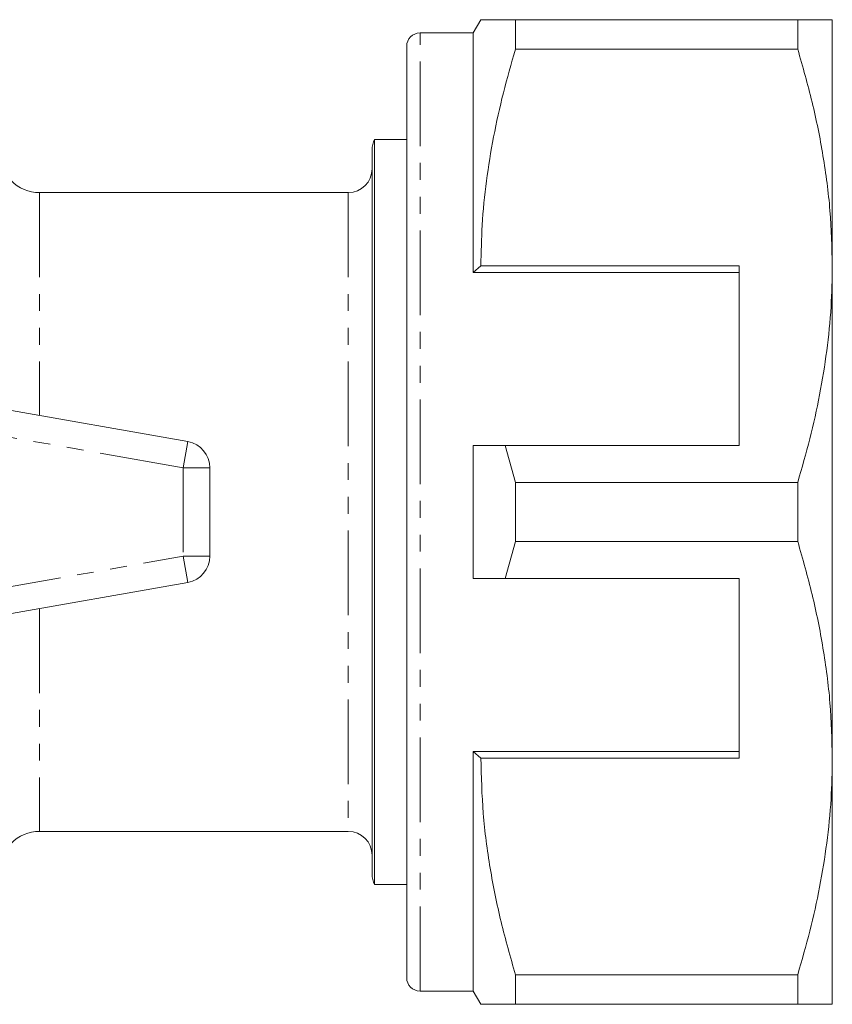
# Model space of a CAD drawing. Units: millimetres. Extents: x 116 to 290, y 74 to 280.
# Drawn here: x 229 to 290, y 74 to 148 of the extents above; entities that cross this region are included whole.
import ezdxf

# ---------------------------------------------------------------- set-up
doc = ezdxf.new("R2010")
doc.units = ezdxf.units.MM
doc.linetypes.add('PHANTOM', pattern=[12.7, 6.35, -1.27, 1.27, -1.27, 1.27, -1.27])

msp = doc.modelspace()

# ---------------------------------------------------------------- linework, layer by layer
at = {"color": 7, "linetype": 'Continuous', "lineweight": 15}
for p, q in [((263.21, 147.69), (262.632, 146.69)), ((265.808, 145.467), (265.808, 147.69)), ((287.034, 147.69), (265.808, 147.69)), ((287.034, 147.69), (287.034, 145.467)), ((289.632, 129.19), (289.632, 147.69)), ((262.632, 146.69), (258.632, 146.69)), ((262.632, 128.69), (262.632, 146.69)), ((257.632, 75.69), (257.632, 145.69)), ((265.808, 145.467), (287.034, 145.467)), ((257.632, 138.69), (255.22, 138.69)), ((255.22, 82.69), (255.22, 138.69)), ((255.032, 137.89), (255.032, 83.49)), ((253.232, 134.69), (230.032, 134.69)), ((263.21, 129.19), (262.632, 128.69)), ((282.632, 129.19), (263.21, 129.19)), ((282.632, 129.19), (282.632, 115.69)), ((289.632, 92.19), (289.632, 129.19)), ((282.632, 128.69), (262.632, 128.69)), ((213.18, 120.919), (241.18, 115.981)), ((262.632, 105.69), (262.632, 115.69)), ((265.808, 112.913), (265.028, 115.69)), ((265.028, 115.69), (282.632, 115.69)), ((242.832, 114.012), (242.832, 107.368)), ((265.808, 108.467), (265.808, 112.913)), ((287.034, 112.913), (265.808, 112.913)), ((287.034, 112.913), (287.034, 108.467)), ((265.028, 105.69), (265.808, 108.467)), ((265.808, 108.467), (287.034, 108.467)), ((241.18, 105.399), (213.18, 100.461)), ((282.632, 105.69), (265.028, 105.69)), ((282.632, 92.19), (282.632, 105.69)), ((282.632, 92.69), (262.632, 92.69)), ((262.632, 74.69), (262.632, 92.69)), ((262.632, 92.69), (263.21, 92.19)), ((263.21, 92.19), (282.632, 92.19)), ((289.632, 73.69), (289.632, 92.19)), ((230.032, 86.69), (253.232, 86.69)), ((255.22, 82.69), (257.632, 82.69)), ((287.034, 75.913), (265.808, 75.913)), ((265.808, 73.69), (265.808, 75.913)), ((287.034, 75.913), (287.034, 73.69)), ((258.632, 74.69), (262.632, 74.69)), ((262.632, 74.69), (263.21, 73.69)), ((265.808, 73.69), (287.034, 73.69))]:
    msp.add_line(p, q, dxfattribs=at)
at = {"color": 8, "linetype": 'PHANTOM', "lineweight": 0}
for p, q in [((258.632, 74.69), (258.632, 146.69)), ((230.032, 134.69), (230.032, 117.947)), ((253.232, 134.69), (253.232, 86.69)), ((240.832, 114.012), (212.832, 118.949)), ((241.18, 115.981), (240.832, 114.012)), ((240.832, 114.012), (240.832, 107.368)), ((242.832, 114.012), (240.832, 114.012)), ((212.832, 102.431), (240.832, 107.368)), ((240.832, 107.368), (242.832, 107.368)), ((240.832, 107.368), (241.18, 105.399)), ((230.032, 103.433), (230.032, 86.69))]:
    msp.add_line(p, q, dxfattribs=at)
at = {"color": 7, "linetype": 'Continuous', "lineweight": 15}
for centre, radius, start, end in [((258.632, 145.69), 1, 90, 180), ((256.832, 137.89), 1.8, 153.6122, 180), ((230.032, 137.69), 3, 180, 270), ((253.232, 136.49), 1.8, 270, 0), ((240.832, 114.012), 2, 0, 80), ((240.832, 107.368), 2, 280, 0), ((230.032, 83.69), 3, 90, 180), ((253.232, 84.89), 1.8, 0, 90), ((256.832, 83.49), 1.8, 180, 206.3878), ((258.632, 75.69), 1, 180, 270)]:
    msp.add_arc(centre, radius, start, end, dxfattribs=at)
for points, knots in [([(265.808, 147.69), (265.294, 147.69), (264.263, 147.69), (263.47, 147.69), (263.15, 147.69), (263.224, 147.69), (263.23, 147.69)], [0, 0, 0, 0, 0.34294, 0.688068, 0.971101, 1, 1, 1, 1]), ([(289.632, 147.69), (289.615, 147.69), (289.58, 147.69), (289.224, 147.69), (288.475, 147.69), (287.516, 147.69), (287.034, 147.69)], [0, 0, 0, 0, 0.179361, 0.359218, 0.678629, 1, 1, 1, 1]), ([(263.21, 129.19), (263.229, 130.212), (263.268, 132.343), (263.596, 135.578), (264.135, 138.892), (264.865, 142.195), (265.493, 144.375), (265.808, 145.467)], [0, 0, 0, 0, 0.186013, 0.388096, 0.590817, 0.795191, 1, 1, 1, 1]), ([(287.034, 145.467), (287.411, 144.146), (288.166, 141.501), (288.979, 137.454), (289.528, 133.345), (289.598, 130.577), (289.632, 129.19)], [0, 0, 0, 0, 0.24768, 0.496103, 0.747414, 1, 1, 1, 1]), ([(289.632, 129.19), (289.613, 128.168), (289.574, 126.036), (289.246, 122.801), (288.707, 119.487), (287.977, 116.185), (287.349, 114.005), (287.034, 112.913)], [0, 0, 0, 0, 0.186058, 0.38813, 0.590839, 0.795202, 1, 1, 1, 1]), ([(262.632, 115.69), (263.143, 115.69), (263.941, 115.69), (264.74, 115.69), (265.028, 115.69)], [0, 0, 0, 0, 0.639956, 1, 1, 1, 1]), ([(287.034, 108.467), (287.411, 107.146), (288.166, 104.501), (288.979, 100.454), (289.528, 96.345), (289.598, 93.577), (289.632, 92.19)], [0, 0, 0, 0, 0.24768, 0.496103, 0.747414, 1, 1, 1, 1]), ([(265.028, 105.69), (264.74, 105.69), (263.941, 105.69), (263.143, 105.69), (262.632, 105.69)], [0, 0, 0, 0, 0.360044, 1, 1, 1, 1]), ([(265.808, 75.913), (265.431, 77.234), (264.675, 79.879), (263.863, 83.926), (263.313, 88.035), (263.244, 90.803), (263.21, 92.19)], [0, 0, 0, 0, 0.24768, 0.496103, 0.747414, 1, 1, 1, 1]), ([(289.632, 92.19), (289.613, 91.168), (289.574, 89.036), (289.246, 85.801), (288.707, 82.487), (287.977, 79.185), (287.349, 77.005), (287.034, 75.913)], [0, 0, 0, 0, 0.186058, 0.38813, 0.590839, 0.795202, 1, 1, 1, 1]), ([(263.224, 73.69), (263.22, 73.69), (263.141, 73.69), (263.464, 73.69), (264.259, 73.69), (265.29, 73.69), (265.808, 73.69)], [0, 0, 0, 0, 0.019517, 0.311926, 0.654715, 1, 1, 1, 1]), ([(287.034, 73.69), (287.513, 73.69), (288.473, 73.69), (289.223, 73.69), (289.58, 73.69), (289.615, 73.69), (289.632, 73.69)], [0, 0, 0, 0, 0.319528, 0.640782, 0.820148, 1, 1, 1, 1])]:
    msp.add_open_spline(points, degree=3, knots=knots, dxfattribs=at)

doc.saveas('drawing.dxf')
